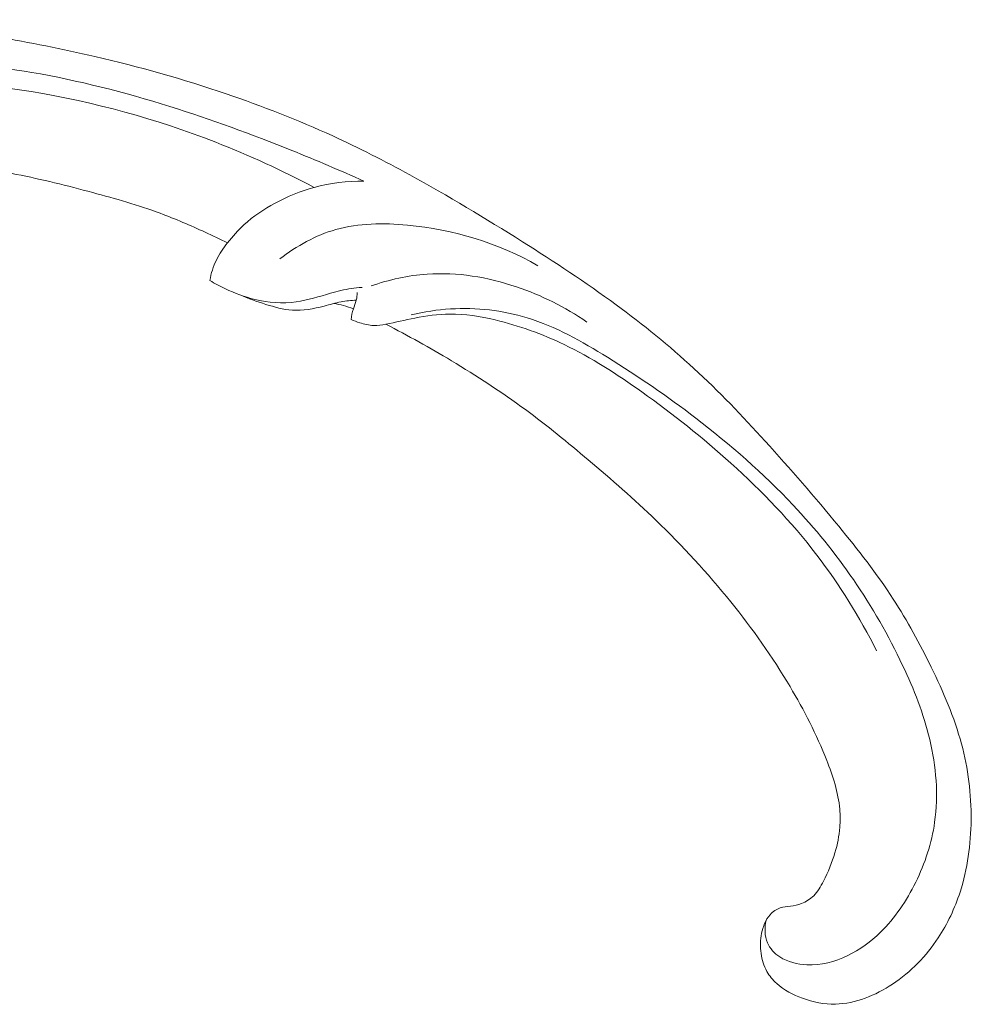
# Model space of a CAD drawing. Units: centimetres. Extents: x 1255 to 2094, y -542 to 111.
# Drawn here: x 1895 to 1903, y -304 to -295 of the extents above; entities that cross this region are included whole.
import ezdxf

# ---------------------------------------------------------------- set-up
doc = ezdxf.new("R2010")
doc.units = ezdxf.units.CM
doc.header["$MEASUREMENT"] = 0
doc.layers.add('layer 1', color=7, linetype='Continuous')

msp = doc.modelspace()

# ---------------------------------------------------------------- linework, layer by layer
at = {"layer": 'layer 1', "color": 250, "lineweight": 20}
for points, knots in [([(1898.20006, -298.01569), (1898.38691, -298.11133), (1898.57017, -298.21386), (1898.75034, -298.3221), (1898.75034, -298.3221), (1898.96301, -298.44978), (1899.1713, -298.58529), (1899.37129, -298.73255), (1899.37129, -298.73255), (1899.55242, -298.86589), (1899.72664, -299.00886), (1899.89885, -299.1543), (1899.89885, -299.1543), (1900.09225, -299.31772), (1900.28304, -299.48427), (1900.46564, -299.66022), (1900.46564, -299.66022), (1900.68818, -299.87457), (1900.89842, -300.10282), (1901.0934, -300.3448), (1901.0934, -300.3448), (1901.27454, -300.56963), (1901.44256, -300.80638), (1901.59057, -301.05528), (1901.59057, -301.05528), (1901.70784, -301.25261), (1901.81254, -301.45745), (1901.89807, -301.67404), (1901.89807, -301.67404), (1901.95028, -301.80607), (1901.99532, -301.9425), (1902.00767, -302.08387), (1902.00767, -302.08387), (1902.01203, -302.1342), (1902.01232, -302.1851), (1902.00833, -302.23568), (1902.00833, -302.23568), (1902.00256, -302.30773), (1901.98822, -302.37925), (1901.96757, -302.44847), (1901.96757, -302.44847), (1901.94307, -302.53094), (1901.90979, -302.61024), (1901.87028, -302.68767), (1901.87028, -302.68767), (1901.8478, -302.73155), (1901.82332, -302.7748), (1901.78925, -302.80897), (1901.78925, -302.80897), (1901.76031, -302.83789), (1901.72447, -302.86009), (1901.68659, -302.87482), (1901.68659, -302.87482), (1901.65691, -302.88636), (1901.62602, -302.89312), (1901.59466, -302.89737), (1901.59466, -302.89737), (1901.56569, -302.90123), (1901.53626, -302.9029), (1901.50839, -302.91191), (1901.50839, -302.91191), (1901.47623, -302.92227), (1901.446, -302.94245), (1901.42284, -302.96835), (1901.42284, -302.96835), (1901.40335, -302.99017), (1901.38885, -303.01621), (1901.37738, -303.04326), (1901.37738, -303.04326), (1901.36627, -303.06938), (1901.35788, -303.09654), (1901.35213, -303.12429), (1901.35213, -303.12429), (1901.34064, -303.17971), (1901.33944, -303.23734), (1901.34739, -303.2936), (1901.34739, -303.2936), (1901.35487, -303.34662), (1901.37052, -303.39851), (1901.39633, -303.44412), (1901.39633, -303.44412), (1901.41794, -303.48218), (1901.44654, -303.51579), (1901.4786, -303.54495), (1901.4786, -303.54495), (1901.54082, -303.60151), (1901.61601, -303.64125), (1901.69502, -303.6698), (1901.69502, -303.6698), (1901.78421, -303.70209), (1901.87823, -303.72016), (1901.97204, -303.71808), (1901.97204, -303.71808), (1902.13938, -303.71432), (1902.30586, -303.64667), (1902.45084, -303.55062), (1902.45084, -303.55062), (1902.60401, -303.44909), (1902.73314, -303.31589), (1902.83381, -303.16288), (1902.83381, -303.16288), (1902.91181, -303.04439), (1902.97268, -302.91408), (1903.01651, -302.7786), (1903.01651, -302.7786), (1903.07947, -302.58385), (1903.10729, -302.37848), (1903.10904, -302.1738), (1903.10904, -302.1738), (1903.11093, -301.95778), (1903.08374, -301.74248), (1903.0287, -301.53651), (1903.0287, -301.53651), (1902.96895, -301.31294), (1902.87628, -301.10024), (1902.77491, -300.89298), (1902.77491, -300.89298), (1902.67871, -300.6962), (1902.57476, -300.5044), (1902.45684, -300.32232), (1902.45684, -300.32232), (1902.31807, -300.10819), (1902.15996, -299.90761), (1901.99851, -299.71061), (1901.99851, -299.71061), (1901.7987, -299.46692), (1901.59381, -299.22871), (1901.3824, -298.99632), (1901.3824, -298.99632), (1901.19076, -298.78566), (1900.99379, -298.57979), (1900.78482, -298.38748), (1900.78482, -298.38748), (1900.57734, -298.1966), (1900.35809, -298.01915), (1900.13147, -297.85266), (1900.13147, -297.85266), (1899.87679, -297.66564), (1899.61294, -297.49242), (1899.34627, -297.32394), (1899.34627, -297.32394), (1899.03621, -297.12803), (1898.72229, -296.93845), (1898.40094, -296.76271), (1898.40094, -296.76271), (1898.18923, -296.64699), (1897.97417, -296.5372), (1897.75501, -296.43698), (1897.75501, -296.43698), (1897.46365, -296.30361), (1897.16498, -296.18714), (1896.86172, -296.08402), (1896.86172, -296.08402), (1896.49992, -295.96094), (1896.13176, -295.85706), (1895.75973, -295.77037), (1895.75973, -295.77037), (1895.48785, -295.7071), (1895.21386, -295.65289), (1894.93858, -295.60507), (1894.93858, -295.60507), (1894.6722, -295.5588), (1894.40467, -295.51842), (1894.13531, -295.49495), (1894.13531, -295.49495), (1893.76293, -295.4623), (1893.38732, -295.4619), (1893.01256, -295.48005), (1893.01256, -295.48005), (1892.61937, -295.49897), (1892.22702, -295.53841), (1891.83876, -295.61371), (1891.83876, -295.61371), (1891.5253, -295.67441), (1891.21457, -295.75861), (1890.91804, -295.87993), (1890.91804, -295.87993), (1890.6565, -295.98689), (1890.4061, -296.12269), (1890.16162, -296.27002), (1890.16162, -296.27002), (1889.90684, -296.42339), (1889.65846, -296.58924), (1889.43419, -296.78533), (1889.43419, -296.78533), (1889.22533, -296.96793), (1889.03741, -297.17673), (1888.86965, -297.40229), (1888.86965, -297.40229), (1888.71417, -297.61136), (1888.57599, -297.83467), (1888.47344, -298.0734), (1888.47344, -298.0734), (1888.3972, -298.25084), (1888.34063, -298.43674), (1888.29536, -298.62607), (1888.29536, -298.62607), (1888.25566, -298.79225), (1888.22476, -298.96109), (1888.22554, -299.13032), (1888.22554, -299.13032), (1888.22618, -299.26205), (1888.24604, -299.39393), (1888.28209, -299.5202), (1888.28209, -299.5202), (1888.30751, -299.60875), (1888.3408, -299.69455), (1888.38406, -299.77482), (1888.38406, -299.77482), (1888.43328, -299.8661), (1888.49525, -299.95034), (1888.56786, -300.02303), (1888.56786, -300.02303), (1888.62586, -300.08105), (1888.69057, -300.13176), (1888.76056, -300.17352), (1888.76056, -300.17352), (1888.84694, -300.22525), (1888.9413, -300.26338), (1889.03911, -300.28587), (1889.03911, -300.28587), (1889.12872, -300.30649), (1889.22122, -300.314), (1889.31336, -300.30692), (1889.31336, -300.30692), (1889.41869, -300.29892), (1889.52349, -300.27194), (1889.61908, -300.22366), (1889.61908, -300.22366), (1889.71034, -300.17764), (1889.79312, -300.11218), (1889.86063, -300.03416), (1889.86063, -300.03416), (1889.9065, -299.98099), (1889.9454, -299.92213), (1889.9783, -299.85898), (1889.9783, -299.85898), (1890.01052, -299.7972), (1890.0369, -299.73137), (1890.04537, -299.66243), (1890.04537, -299.66243), (1890.05259, -299.60319), (1890.04656, -299.54165), (1890.02583, -299.48592), (1890.02583, -299.48592), (1890.01369, -299.45349), (1889.99656, -299.42304), (1889.97272, -299.39877), (1889.97272, -299.39877), (1889.95002, -299.37563), (1889.92116, -299.35809), (1889.89079, -299.34895), (1889.89079, -299.34895), (1889.8336, -299.33171), (1889.77083, -299.34394), (1889.71093, -299.35972), (1889.71093, -299.35972), (1889.64501, -299.37711), (1889.58252, -299.39872), (1889.5245, -299.43229)], [0, 0, 0, 0, 0.0151515, 0.0151515, 0.0151515, 0.0151515, 0.030303, 0.030303, 0.030303, 0.030303, 0.0454545, 0.0454545, 0.0454545, 0.0454545, 0.0606061, 0.0606061, 0.0606061, 0.0606061, 0.0757576, 0.0757576, 0.0757576, 0.0757576, 0.0909091, 0.0909091, 0.0909091, 0.0909091, 0.1060606, 0.1060606, 0.1060606, 0.1060606, 0.1212121, 0.1212121, 0.1212121, 0.1212121, 0.1363636, 0.1363636, 0.1363636, 0.1363636, 0.1515152, 0.1515152, 0.1515152, 0.1515152, 0.1666667, 0.1666667, 0.1666667, 0.1666667, 0.1818182, 0.1818182, 0.1818182, 0.1818182, 0.1969697, 0.1969697, 0.1969697, 0.1969697, 0.2121212, 0.2121212, 0.2121212, 0.2121212, 0.2272727, 0.2272727, 0.2272727, 0.2272727, 0.2424242, 0.2424242, 0.2424242, 0.2424242, 0.2575758, 0.2575758, 0.2575758, 0.2575758, 0.2727273, 0.2727273, 0.2727273, 0.2727273, 0.2878788, 0.2878788, 0.2878788, 0.2878788, 0.3030303, 0.3030303, 0.3030303, 0.3030303, 0.3181818, 0.3181818, 0.3181818, 0.3181818, 0.3333333, 0.3333333, 0.3333333, 0.3333333, 0.3484848, 0.3484848, 0.3484848, 0.3484848, 0.3636364, 0.3636364, 0.3636364, 0.3636364, 0.3787879, 0.3787879, 0.3787879, 0.3787879, 0.3939394, 0.3939394, 0.3939394, 0.3939394, 0.4090909, 0.4090909, 0.4090909, 0.4090909, 0.4242424, 0.4242424, 0.4242424, 0.4242424, 0.4393939, 0.4393939, 0.4393939, 0.4393939, 0.4545455, 0.4545455, 0.4545455, 0.4545455, 0.469697, 0.469697, 0.469697, 0.469697, 0.4848485, 0.4848485, 0.4848485, 0.4848485, 0.5, 0.5, 0.5, 0.5, 0.5151515, 0.5151515, 0.5151515, 0.5151515, 0.530303, 0.530303, 0.530303, 0.530303, 0.5454545, 0.5454545, 0.5454545, 0.5454545, 0.5606061, 0.5606061, 0.5606061, 0.5606061, 0.5757576, 0.5757576, 0.5757576, 0.5757576, 0.5909091, 0.5909091, 0.5909091, 0.5909091, 0.6060606, 0.6060606, 0.6060606, 0.6060606, 0.6212121, 0.6212121, 0.6212121, 0.6212121, 0.6363636, 0.6363636, 0.6363636, 0.6363636, 0.6515152, 0.6515152, 0.6515152, 0.6515152, 0.6666667, 0.6666667, 0.6666667, 0.6666667, 0.6818182, 0.6818182, 0.6818182, 0.6818182, 0.6969697, 0.6969697, 0.6969697, 0.6969697, 0.7121212, 0.7121212, 0.7121212, 0.7121212, 0.7272727, 0.7272727, 0.7272727, 0.7272727, 0.7424242, 0.7424242, 0.7424242, 0.7424242, 0.7575758, 0.7575758, 0.7575758, 0.7575758, 0.7727273, 0.7727273, 0.7727273, 0.7727273, 0.7878788, 0.7878788, 0.7878788, 0.7878788, 0.8030303, 0.8030303, 0.8030303, 0.8030303, 0.8181818, 0.8181818, 0.8181818, 0.8181818, 0.8333333, 0.8333333, 0.8333333, 0.8333333, 0.8484848, 0.8484848, 0.8484848, 0.8484848, 0.8636364, 0.8636364, 0.8636364, 0.8636364, 0.8787879, 0.8787879, 0.8787879, 0.8787879, 0.8939394, 0.8939394, 0.8939394, 0.8939394, 0.9090909, 0.9090909, 0.9090909, 0.9090909, 0.9242424, 0.9242424, 0.9242424, 0.9242424, 0.9393939, 0.9393939, 0.9393939, 0.9393939, 0.9545455, 0.9545455, 0.9545455, 0.9545455, 0.969697, 0.969697, 0.969697, 0.969697, 1, 1, 1, 1]), ([(1889.82677, -298.15897), (1889.84433, -298.18508), (1889.86644, -298.20848), (1889.89147, -298.22675), (1889.89147, -298.22675), (1889.91813, -298.24629), (1889.94809, -298.26008), (1889.9812, -298.26789), (1889.9812, -298.26789), (1890.01597, -298.27603), (1890.05406, -298.27761), (1890.08481, -298.26129), (1890.08481, -298.26129), (1890.11, -298.24794), (1890.13022, -298.22259), (1890.1417, -298.19512), (1890.1417, -298.19512), (1890.15272, -298.16857), (1890.1555, -298.13992), (1890.15719, -298.11149), (1890.15719, -298.11149), (1890.15965, -298.07012), (1890.15986, -298.02899), (1890.16333, -297.9881), (1890.16333, -297.9881), (1890.16827, -297.92887), (1890.17996, -297.86999), (1890.19502, -297.81201), (1890.19502, -297.81201), (1890.22883, -297.68266), (1890.28, -297.55845), (1890.34116, -297.44023), (1890.34116, -297.44023), (1890.37129, -297.38203), (1890.40373, -297.32528), (1890.43775, -297.26957), (1890.43775, -297.26957), (1890.51361, -297.14512), (1890.59709, -297.02551), (1890.6872, -296.91129), (1890.6872, -296.91129), (1890.76152, -296.81707), (1890.84046, -296.72646), (1890.92674, -296.64403), (1890.92674, -296.64403), (1891.08343, -296.49407), (1891.26433, -296.37086), (1891.45444, -296.26936), (1891.45444, -296.26936), (1891.68923, -296.14398), (1891.93806, -296.05164), (1892.19195, -295.98073), (1892.19195, -295.98073), (1892.49498, -295.89592), (1892.80502, -295.84145), (1893.11638, -295.81227), (1893.11638, -295.81227), (1893.48262, -295.77798), (1893.85048, -295.77869), (1894.21707, -295.79737), (1894.21707, -295.79737), (1894.55721, -295.81469), (1894.89626, -295.84735), (1895.23106, -295.90444), (1895.23106, -295.90444), (1895.62262, -295.97109), (1896.00838, -296.07108), (1896.38776, -296.18996), (1896.38776, -296.18996), (1896.73445, -296.29866), (1897.0758, -296.42312), (1897.41272, -296.55871), (1897.41272, -296.55871), (1897.61607, -296.64063), (1897.81774, -296.72656), (1898.01746, -296.81703)], [0, 0, 0, 0, 0.05, 0.05, 0.05, 0.05, 0.1, 0.1, 0.1, 0.1, 0.15, 0.15, 0.15, 0.15, 0.2, 0.2, 0.2, 0.2, 0.25, 0.25, 0.25, 0.25, 0.3, 0.3, 0.3, 0.3, 0.35, 0.35, 0.35, 0.35, 0.4, 0.4, 0.4, 0.4, 0.45, 0.45, 0.45, 0.45, 0.5, 0.5, 0.5, 0.5, 0.55, 0.55, 0.55, 0.55, 0.6, 0.6, 0.6, 0.6, 0.65, 0.65, 0.65, 0.65, 0.7, 0.7, 0.7, 0.7, 0.75, 0.75, 0.75, 0.75, 0.8, 0.8, 0.8, 0.8, 0.85, 0.85, 0.85, 0.85, 0.9, 0.9, 0.9, 0.9, 1, 1, 1, 1]), ([(1897.59917, -296.86911), (1897.33158, -296.72656), (1897.05591, -296.59956), (1896.7735, -296.48928), (1896.7735, -296.48928), (1896.27446, -296.29447), (1895.75481, -296.1517), (1895.22576, -296.06542), (1895.22576, -296.06542), (1894.70436, -295.98036), (1894.17381, -295.95008), (1893.64428, -295.97535), (1893.64428, -295.97535), (1893.07275, -296.00245), (1892.50237, -296.09424), (1891.94821, -296.2451)], [0, 0, 0, 0, 0.2, 0.2, 0.2, 0.2, 0.4, 0.4, 0.4, 0.4, 0.6, 0.6, 0.6, 0.6, 1, 1, 1, 1]), ([(1891.82144, -297.50928), (1891.82427, -297.5324), (1891.82871, -297.55532), (1891.83473, -297.57773), (1891.83473, -297.57773), (1891.84215, -297.60538), (1891.85225, -297.63229), (1891.86383, -297.65795), (1891.86383, -297.65795), (1891.86889, -297.66882), (1891.87411, -297.67953), (1891.87892, -297.69096), (1891.87892, -297.69096), (1891.88215, -297.69865), (1891.88517, -297.7067), (1891.89051, -297.71268), (1891.89051, -297.71268), (1891.89662, -297.71928), (1891.9056, -297.72323), (1891.91465, -297.72502), (1891.91465, -297.72502), (1891.93428, -297.72902), (1891.95397, -297.7231), (1891.97305, -297.7164), (1891.97305, -297.7164), (1892.0084, -297.70379), (1892.04168, -297.68804), (1892.07249, -297.66801), (1892.07249, -297.66801), (1892.12695, -297.63266), (1892.17369, -297.58397), (1892.21731, -297.53382), (1892.21731, -297.53382), (1892.25565, -297.48982), (1892.29152, -297.44465), (1892.32863, -297.40022), (1892.32863, -297.40022), (1892.38165, -297.33695), (1892.43718, -297.27508), (1892.49717, -297.21864), (1892.49717, -297.21864), (1892.59267, -297.12884), (1892.69957, -297.05253), (1892.81056, -296.98414), (1892.81056, -296.98414), (1892.92339, -296.9147), (1893.04049, -296.85332), (1893.1623, -296.80449), (1893.1623, -296.80449), (1893.2984, -296.74985), (1893.44052, -296.71068), (1893.58424, -296.68601), (1893.58424, -296.68601), (1893.72753, -296.66144), (1893.87255, -296.6513), (1894.01726, -296.65009), (1894.01726, -296.65009), (1894.18623, -296.64873), (1894.35471, -296.65965), (1894.52259, -296.67632), (1894.52259, -296.67632), (1894.7168, -296.69557), (1894.91011, -296.72244), (1895.1013, -296.75919), (1895.1013, -296.75919), (1895.31691, -296.80061), (1895.52997, -296.8547), (1895.74226, -296.91168), (1895.74226, -296.91168), (1895.93336, -296.96311), (1896.12384, -297.01686), (1896.30915, -297.08569), (1896.30915, -297.08569), (1896.43662, -297.13318), (1896.5616, -297.18766), (1896.68542, -297.24452), (1896.68542, -297.24452), (1896.74822, -297.27329), (1896.81085, -297.30274), (1896.87287, -297.33327)], [0, 0, 0, 0, 0.047619, 0.047619, 0.047619, 0.047619, 0.0952381, 0.0952381, 0.0952381, 0.0952381, 0.1428571, 0.1428571, 0.1428571, 0.1428571, 0.1904762, 0.1904762, 0.1904762, 0.1904762, 0.2380952, 0.2380952, 0.2380952, 0.2380952, 0.2857143, 0.2857143, 0.2857143, 0.2857143, 0.3333333, 0.3333333, 0.3333333, 0.3333333, 0.3809524, 0.3809524, 0.3809524, 0.3809524, 0.4285714, 0.4285714, 0.4285714, 0.4285714, 0.4761905, 0.4761905, 0.4761905, 0.4761905, 0.5238095, 0.5238095, 0.5238095, 0.5238095, 0.5714286, 0.5714286, 0.5714286, 0.5714286, 0.6190476, 0.6190476, 0.6190476, 0.6190476, 0.6666667, 0.6666667, 0.6666667, 0.6666667, 0.7142857, 0.7142857, 0.7142857, 0.7142857, 0.7619048, 0.7619048, 0.7619048, 0.7619048, 0.8095238, 0.8095238, 0.8095238, 0.8095238, 0.8571429, 0.8571429, 0.8571429, 0.8571429, 0.9047619, 0.9047619, 0.9047619, 0.9047619, 1, 1, 1, 1]), ([(1898.01746, -296.81703), (1897.87738, -296.81524), (1897.73569, -296.83227), (1897.59917, -296.86911), (1897.59917, -296.86911), (1897.48562, -296.89975), (1897.37567, -296.94409), (1897.2711, -297.00043), (1897.2711, -297.00043), (1897.17778, -297.05066), (1897.08876, -297.11042), (1897.01052, -297.18248), (1897.01052, -297.18248), (1896.96058, -297.22845), (1896.91511, -297.27934), (1896.87287, -297.33327), (1896.87287, -297.33327), (1896.83749, -297.37858), (1896.80442, -297.42606), (1896.77922, -297.47781), (1896.77922, -297.47781), (1896.75306, -297.53158), (1896.73528, -297.59007), (1896.72473, -297.64894)], [0, 0, 0, 0, 0.1428571, 0.1428571, 0.1428571, 0.1428571, 0.2857143, 0.2857143, 0.2857143, 0.2857143, 0.4285714, 0.4285714, 0.4285714, 0.4285714, 0.5714286, 0.5714286, 0.5714286, 0.5714286, 0.7142857, 0.7142857, 0.7142857, 0.7142857, 1, 1, 1, 1]), ([(1897.31264, -297.46745), (1897.45287, -297.35895), (1897.6128, -297.2705), (1897.78083, -297.22263), (1897.78083, -297.22263), (1897.97506, -297.16735), (1898.1801, -297.1662), (1898.38243, -297.18565), (1898.38243, -297.18565), (1898.76844, -297.22267), (1899.14468, -297.33429), (1899.47663, -297.52496)], [0, 0, 0, 0, 0.25, 0.25, 0.25, 0.25, 0.5, 0.5, 0.5, 0.5, 1, 1, 1, 1]), ([(1899.8863, -297.99794), (1899.705, -297.8718), (1899.50575, -297.77255), (1899.29553, -297.70204), (1899.29553, -297.70204), (1899.05464, -297.62117), (1898.79936, -297.57828), (1898.54633, -297.59601), (1898.54633, -297.59601), (1898.38686, -297.60715), (1898.22819, -297.64242), (1898.0764, -297.69536)], [0, 0, 0, 0, 0.25, 0.25, 0.25, 0.25, 0.5, 0.5, 0.5, 0.5, 1, 1, 1, 1]), ([(1896.72473, -297.64894), (1896.7669, -297.67438), (1896.81039, -297.69758), (1896.85485, -297.71867), (1896.85485, -297.71867), (1896.93396, -297.75614), (1897.01604, -297.78716), (1897.10141, -297.80778), (1897.10141, -297.80778), (1897.21462, -297.835), (1897.33358, -297.84378), (1897.4489, -297.8282), (1897.4489, -297.8282), (1897.54665, -297.81486), (1897.64184, -297.78397), (1897.73758, -297.75643), (1897.73758, -297.75643), (1897.79487, -297.73995), (1897.85236, -297.72466), (1897.91086, -297.71606), (1897.91086, -297.71606), (1897.94072, -297.71161), (1897.97081, -297.70899), (1898.00082, -297.70747)], [0, 0, 0, 0, 0.1428571, 0.1428571, 0.1428571, 0.1428571, 0.2857143, 0.2857143, 0.2857143, 0.2857143, 0.4285714, 0.4285714, 0.4285714, 0.4285714, 0.5714286, 0.5714286, 0.5714286, 0.5714286, 0.7142857, 0.7142857, 0.7142857, 0.7142857, 1, 1, 1, 1]), ([(1896.9762, -297.76969), (1897.04687, -297.80119), (1897.11977, -297.82624), (1897.19402, -297.84937), (1897.19402, -297.84937), (1897.26698, -297.87227), (1897.34116, -297.89331), (1897.4166, -297.89803), (1897.4166, -297.89803), (1897.50529, -297.90349), (1897.59572, -297.88654), (1897.68338, -297.86368), (1897.68338, -297.86368), (1897.73069, -297.85126), (1897.77717, -297.83728), (1897.82478, -297.82836), (1897.82478, -297.82836), (1897.86694, -297.82047), (1897.90989, -297.81661), (1897.95268, -297.81489)], [0, 0, 0, 0, 0.1666667, 0.1666667, 0.1666667, 0.1666667, 0.3333333, 0.3333333, 0.3333333, 0.3333333, 0.5, 0.5, 0.5, 0.5, 0.6666667, 0.6666667, 0.6666667, 0.6666667, 1, 1, 1, 1]), ([(1897.96122, -297.74958), (1897.96033, -297.7715), (1897.95804, -297.79366), (1897.95268, -297.81489), (1897.95268, -297.81489), (1897.94654, -297.83944), (1897.93615, -297.86285), (1897.92837, -297.88696), (1897.92837, -297.88696), (1897.91898, -297.91633), (1897.91335, -297.94671), (1897.90855, -297.9771)], [0, 0, 0, 0, 0.25, 0.25, 0.25, 0.25, 0.5, 0.5, 0.5, 0.5, 1, 1, 1, 1]), ([(1897.76565, -297.84166), (1897.79215, -297.84666), (1897.81838, -297.85273), (1897.84441, -297.85989), (1897.84441, -297.85989), (1897.87276, -297.86766), (1897.90078, -297.8767), (1897.92837, -297.88696)], [0, 0, 0, 0, 0.3333333, 0.3333333, 0.3333333, 0.3333333, 1, 1, 1, 1]), ([(1898.41394, -297.93721), (1898.5221, -297.91123), (1898.63225, -297.89447), (1898.74326, -297.88767), (1898.74326, -297.88767), (1898.96013, -297.87436), (1899.18011, -297.89904), (1899.38635, -297.96238), (1899.38635, -297.96238), (1899.62513, -298.03565), (1899.84541, -298.1608), (1900.05928, -298.29325), (1900.05928, -298.29325), (1900.31507, -298.45169), (1900.56171, -298.62072), (1900.7998, -298.80321), (1900.7998, -298.80321), (1901.08903, -299.02481), (1901.36559, -299.26632), (1901.61679, -299.53345), (1901.61679, -299.53345), (1901.8001, -299.72843), (1901.96985, -299.93697), (1902.12218, -300.15846), (1902.12218, -300.15846), (1902.27853, -300.38578), (1902.41665, -300.62676), (1902.53525, -300.87805), (1902.53525, -300.87805), (1902.62918, -301.07712), (1902.71086, -301.28254), (1902.76233, -301.49914), (1902.76233, -301.49914), (1902.81584, -301.72478), (1902.83648, -301.96265), (1902.80342, -302.19312), (1902.80342, -302.19312), (1902.77847, -302.36759), (1902.72279, -302.53779), (1902.6446, -302.69691), (1902.6446, -302.69691), (1902.56844, -302.85191), (1902.47098, -302.99636), (1902.34911, -303.11556), (1902.34911, -303.11556), (1902.2681, -303.19494), (1902.17622, -303.26305), (1902.07483, -303.31175), (1902.07483, -303.31175), (1901.9675, -303.36331), (1901.84931, -303.39313), (1901.73145, -303.38837), (1901.73145, -303.38837), (1901.65176, -303.38521), (1901.57204, -303.36631), (1901.50485, -303.32218), (1901.50485, -303.32218), (1901.46044, -303.29314), (1901.42151, -303.25325), (1901.40053, -303.20428), (1901.40053, -303.20428), (1901.37593, -303.14679), (1901.37614, -303.07699), (1901.39061, -303.01543)], [0, 0, 0, 0, 0.0588235, 0.0588235, 0.0588235, 0.0588235, 0.1176471, 0.1176471, 0.1176471, 0.1176471, 0.1764706, 0.1764706, 0.1764706, 0.1764706, 0.2352941, 0.2352941, 0.2352941, 0.2352941, 0.2941176, 0.2941176, 0.2941176, 0.2941176, 0.3529412, 0.3529412, 0.3529412, 0.3529412, 0.4117647, 0.4117647, 0.4117647, 0.4117647, 0.4705882, 0.4705882, 0.4705882, 0.4705882, 0.5294118, 0.5294118, 0.5294118, 0.5294118, 0.5882353, 0.5882353, 0.5882353, 0.5882353, 0.6470588, 0.6470588, 0.6470588, 0.6470588, 0.7058824, 0.7058824, 0.7058824, 0.7058824, 0.7647059, 0.7647059, 0.7647059, 0.7647059, 0.8235294, 0.8235294, 0.8235294, 0.8235294, 0.8823529, 0.8823529, 0.8823529, 0.8823529, 1, 1, 1, 1]), ([(1897.90855, -297.9771), (1897.93271, -297.98738), (1897.95756, -297.99588), (1897.98291, -298.00368), (1897.98291, -298.00368), (1898.02078, -298.01534), (1898.0596, -298.02539), (1898.09895, -298.02648), (1898.09895, -298.02648), (1898.13253, -298.02748), (1898.16651, -298.02195), (1898.20006, -298.01569), (1898.20006, -298.01569), (1898.282, -298.00031), (1898.36214, -297.98041), (1898.44344, -297.96433), (1898.44344, -297.96433), (1898.54039, -297.94509), (1898.63909, -297.93128), (1898.73741, -297.93052), (1898.73741, -297.93052), (1898.86553, -297.92942), (1898.99303, -297.95042), (1899.11801, -297.98006), (1899.11801, -297.98006), (1899.31771, -298.02758), (1899.51111, -298.09753), (1899.69536, -298.18626), (1899.69536, -298.18626), (1899.92424, -298.29663), (1900.13902, -298.43615), (1900.34731, -298.58408), (1900.34731, -298.58408), (1900.6076, -298.76908), (1900.85788, -298.96714), (1901.09539, -299.18166), (1901.09539, -299.18166), (1901.35585, -299.4168), (1901.60103, -299.67156), (1901.81539, -299.95225), (1901.81539, -299.95225), (1902.00672, -300.20247), (1902.17349, -300.47335), (1902.31655, -300.75591)], [0, 0, 0, 0, 0.0833333, 0.0833333, 0.0833333, 0.0833333, 0.1666667, 0.1666667, 0.1666667, 0.1666667, 0.25, 0.25, 0.25, 0.25, 0.3333333, 0.3333333, 0.3333333, 0.3333333, 0.4166667, 0.4166667, 0.4166667, 0.4166667, 0.5, 0.5, 0.5, 0.5, 0.5833333, 0.5833333, 0.5833333, 0.5833333, 0.6666667, 0.6666667, 0.6666667, 0.6666667, 0.75, 0.75, 0.75, 0.75, 0.8333333, 0.8333333, 0.8333333, 0.8333333, 1, 1, 1, 1])]:
    msp.add_open_spline(points, degree=3, knots=knots, dxfattribs=at)

doc.saveas('drawing.dxf')
